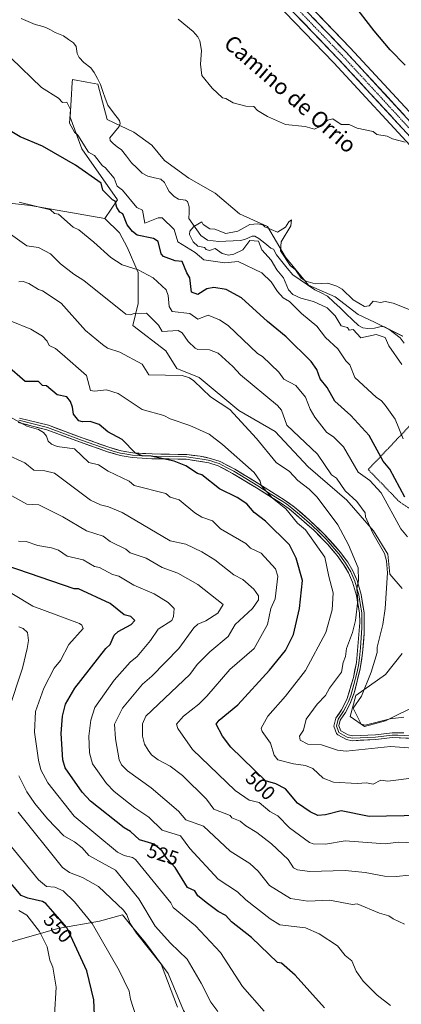
# Model space of a CAD drawing. Units: metres. Extents: x 610599 to 614041, y 4745515 to 4747884.
# Drawn here: x 611770 to 611961, y 4745862 to 4746356 of the extents above; entities that cross this region are included whole.
import ezdxf
from ezdxf.enums import TextEntityAlignment as Align

# ---------------------------------------------------------------- set-up
doc = ezdxf.new("R2010")
doc.units = ezdxf.units.M
doc.header["$MEASUREMENT"] = 0
doc.linetypes.add('TRAZO_Y_PUNTO', pattern=[1, 0.5, -0.25, 0, -0.25])
doc.linetypes.add('TRAZOS', pattern=[0.75, 0.5, -0.25])
for name, color, linetype, lineweight in [('Alambrada', 19, 'TRAZOS', 0), ('Arbolado forestal CxS', 92, 'Continuous', 0), ('Carretera de calzada única', 19, 'Continuous', 13), ('Carretera de calzada única Cxs', 19, 'Continuous', 13), ('Carretera de calzada única eje', 19, 'TRAZO_Y_PUNTO', 0), ('Corriente natural lineal', 142, 'Continuous', 13), ('Cultivos herbáceos CxS', 92, 'Continuous', 0), ('Curva de nivel maestra', 36, 'Continuous', 30), ('Curva de nivel normal', 36, 'Continuous', 0), ('Layer 0', 7, 'Continuous', 0), ('Matorral CxS', 135, 'Continuous', 0), ('Núcleo urbano CxS', 19, 'Continuous', 0), ('Rótulo de curva de nivel directora', 19, 'Continuous', 0), ('Texto cartográfico', 19, 'Continuous', 0)]:
    doc.layers.add(name, color=color, linetype=linetype, lineweight=lineweight)
doc.styles.add('Arial', font='txt', dxfattribs={"height": 0.2})

# ---------------------------------------------------------------- blocks, each defined once
blk = doc.blocks.new('*U150')
at = {"layer": 'Cultivos herbáceos CxS', "color": 92, "linetype": 'Continuous', "lineweight": 0}
for points in [[(611888.1543, 4746375.1949, 474.8874), (611927.3865, 4746334.4027, 472.0325), (611969.6189, 4746288.6519, 469.8764)], [(611961.8957, 4746197.2617, 462.8559), (611947.8249, 4746204.2967, 463.4411), (611939.5101, 4746208.1351, 464.1403), (611927.9975, 4746217.0895, 463.2594), (611914.5661, 4746222.8457, 463.146), (611903.0539, 4746236.9171, 465.0221), (611894.0999, 4746252.2681, 464.5243), (611880.0291, 4746258.6637, 465.5487), (611867.7569, 4746269.0355, 466.4642), (611854.4455, 4746276.5725, 466.2746), (611842.2935, 4746285.5271, 466.0415), (611835.8977, 4746293.2027, 466.3487), (611826.9443, 4746299.5995, 466.5121), (611813.5123, 4746305.9939, 465.8347), (611808.8339, 4746323.8343, 465.9216), (611803.3733, 4746324.8295, 466.3311), (611796.0921, 4746326.1567, 467.1966), (611796.0011, 4746324.6303, 467.2727), (611794.9639, 4746307.2735, 468.6345), (611800.7205, 4746291.2831, 471.8416), (611818.6279, 4746265.6999, 473.7087), (611812.3035, 4746256.3683, 477.1622), (611774.9253, 4746262.9337, 481.1396), (611729.8929, 4746267.8159, 487.1605)], [(611763.6135, 4745892.8155, 559.2421), (611788.6551, 4745899.9797, 551.4259), (611809.6647, 4745903.6887, 543.5332), (611821.1779, 4745906.8867, 540.267), (611824.6021, 4745902.7011, 539.9717), (611832.6903, 4745892.8147, 539.9101), (611844.2025, 4745877.4649, 539.1455), (611851.8773, 4745858.9171, 539.6462)], [(611977.8145, 4746296.2659, 471.4547), (611935.5335, 4746342.0673, 473.0316), (611896.2761, 4746382.8955, 475.641)]]:
    blk.add_polyline3d(points, dxfattribs=at)
blk = doc.blocks.new('*U160')
at = {"layer": 'Núcleo urbano CxS', "color": 19, "linetype": 'Continuous', "lineweight": 0}
for points in [[(611969.6189, 4746288.6519, 469.8764), (611927.3865, 4746334.4027, 472.0325), (611888.1543, 4746375.1949, 474.8874)], [(611896.2761, 4746382.8955, 475.641), (611935.5335, 4746342.0673, 473.0316), (611977.8145, 4746296.2659, 471.4547)]]:
    blk.add_polyline3d(points, dxfattribs=at)
blk = doc.blocks.new('*U189')
at = {"layer": 'Curva de nivel normal', "color": 36, "linetype": 'Continuous', "lineweight": 0}
blk.add_polyline3d([(611969.09, 4745975.77, 495), (611954.51, 4745974.03, 495), (611950.94, 4745974.46, 495), (611947.01, 4745972.53, 495), (611943.66, 4745973.18, 495), (611939.09, 4745972.84, 495), (611927.09, 4745973.43, 495), (611922, 4745975.52, 495), (611916.75, 4745980.27, 495), (611913.09, 4745981.85, 495), (611907.09, 4745982.64, 495), (611899.14, 4745984.66, 495), (611897.43, 4745986.95, 495), (611895.47, 4745992.99, 495), (611891.36, 4745998.88, 495), (611890.89, 4746000.61, 495), (611894.13, 4746006.61, 495), (611903.05, 4746016.61, 495), (611913.09, 4746029.44, 495), (611923.25, 4746048.61, 495), (611926.42, 4746059.94, 495), (611927.05, 4746068.57, 495), (611924.74, 4746076.61, 495), (611922.87, 4746086.39, 495), (611913.09, 4746100.1, 495), (611909.09, 4746103.43, 495), (611903.2, 4746110.72, 495), (611896.47, 4746115.99, 495), (611890.83, 4746122.35, 495), (611890.41, 4746124.61, 495), (611887.35, 4746128.87, 495), (611871.49, 4746143.01, 495), (611864.65, 4746148.17, 495), (611855.09, 4746152.54, 495), (611845.09, 4746155.84, 495), (611841.93, 4746157.45, 495), (611831, 4746160.52, 495), (611819.09, 4746168.61, 495), (611813.09, 4746170.3, 495), (611807.09, 4746169.65, 495), (611805.09, 4746170.1, 495), (611803.09, 4746177.51, 495), (611790.83, 4746188.35, 495), (611787.62, 4746191.14, 495), (611784.42, 4746192.61, 495), (611783.33, 4746194.85, 495), (611781.09, 4746197.35, 495), (611775.21, 4746200.73, 495), (611765.27, 4746204.79, 495)], dxfattribs=at)
blk = doc.blocks.new('*U202')
at = {"layer": 'Curva de nivel normal', "color": 36, "linetype": 'Continuous', "lineweight": 0}
blk.add_polyline3d([(611962.76, 4745902.28, 515), (611957.09, 4745904.82, 515), (611954.95, 4745906.47, 515), (611950.27, 4745907.79, 515), (611939.09, 4745912.41, 515), (611936.63, 4745912.15, 515), (611925.09, 4745914.2, 515), (611914.32, 4745913.84, 515), (611905.57, 4745915.09, 515), (611895.09, 4745921.67, 515), (611889.3, 4745928.82, 515), (611885.16, 4745932.68, 515), (611875.29, 4745938.81, 515), (611861.87, 4745951.39, 515), (611853.09, 4745954.61, 515), (611849.37, 4745958.89, 515), (611835.63, 4745970.61, 515), (611823.69, 4745979.21, 515), (611820.74, 4745982.26, 515), (611819.51, 4745984.61, 515), (611817.65, 4745995.17, 515), (611817.19, 4746002.61, 515), (611821.27, 4746010.61, 515), (611831.29, 4746022.61, 515), (611835.94, 4746026.61, 515), (611849.41, 4746040.61, 515), (611857.09, 4746050.95, 515), (611859.09, 4746052.79, 515), (611863.09, 4746054.4, 515), (611869.09, 4746058.3, 515), (611871.74, 4746062.61, 515), (611858.97, 4746072.61, 515), (611848.92, 4746078.44, 515), (611841.09, 4746081.17, 515), (611833.09, 4746085.94, 515), (611825, 4746088.52, 515), (611822.93, 4746090.45, 515), (611815.09, 4746094.34, 515), (611811.42, 4746096.94, 515), (611803.09, 4746099.59, 515), (611791.19, 4746106.71, 515), (611779.21, 4746112.73, 515), (611773.09, 4746112.95, 515), (611765.71, 4746117.23, 515)], dxfattribs=at)
blk = doc.blocks.new('*U205')
at = {"layer": 'Curva de nivel normal', "color": 36, "linetype": 'Continuous', "lineweight": 0}
blk.add_polyline3d([(611965.09, 4745926.8, 510), (611958.57, 4745926.09, 510), (611952.83, 4745926.35, 510), (611943.09, 4745928.19, 510), (611933.09, 4745929.1, 510), (611915.16, 4745928.68, 510), (611909.09, 4745929.47, 510), (611907.01, 4745930.53, 510), (611904.41, 4745934.61, 510), (611896, 4745942.61, 510), (611888.68, 4745948.2, 510), (611883.09, 4745951.49, 510), (611880.36, 4745953.88, 510), (611876.13, 4745955.65, 510), (611875.22, 4745956.74, 510), (611867.09, 4745960.01, 510), (611863.38, 4745964.9, 510), (611851.27, 4745976.79, 510), (611845.09, 4745981.52, 510), (611839.09, 4745984.65, 510), (611835.74, 4745987.26, 510), (611834.02, 4745989.54, 510), (611832.27, 4745992.61, 510), (611831.31, 4745996.61, 510), (611831.27, 4746002.79, 510), (611832.87, 4746006.61, 510), (611855.09, 4746027.58, 510), (611858.73, 4746032.61, 510), (611865.09, 4746038.88, 510), (611874.28, 4746046.61, 510), (611877.85, 4746052.61, 510), (611886.51, 4746060.61, 510), (611889.44, 4746064.96, 510), (611889.43, 4746066.95, 510), (611887.09, 4746070.29, 510), (611881.67, 4746075.19, 510), (611877.09, 4746077.59, 510), (611867.58, 4746085.1, 510), (611861.09, 4746089.04, 510), (611853.09, 4746092.9, 510), (611845.09, 4746094.65, 510), (611821.09, 4746108.81, 510), (611814.19, 4746111.71, 510), (611810.1, 4746112.61, 510), (611805.09, 4746115.01, 510), (611787.09, 4746128.57, 510), (611782.2, 4746129.72, 510), (611776.61, 4746130.13, 510), (611772.19, 4746133.71, 510), (611762.56, 4746138.08, 510)], dxfattribs=at)
blk = doc.blocks.new('*U211')
at = {"layer": 'Curva de nivel normal', "color": 36, "linetype": 'Continuous', "lineweight": 0}
blk.add_polyline3d([(611967.09, 4745990.57, 490), (611955.78, 4745991.3, 490), (611933.45, 4745988.97, 490), (611929.09, 4745989.52, 490), (611921.09, 4745992.25, 490), (611914.31, 4745992.61, 490), (611910.34, 4745994.61, 490), (611910.09, 4745996.61, 490), (611912.08, 4745999.6, 490), (611913.5, 4746005.02, 490), (611918.97, 4746012.61, 490), (611923.09, 4746016.97, 490), (611925.09, 4746020.66, 490), (611931.14, 4746028.61, 490), (611931.95, 4746033.47, 490), (611933.24, 4746036.61, 490), (611933.64, 4746040.61, 490), (611936.76, 4746048.61, 490), (611938.29, 4746054.61, 490), (611939.35, 4746064.61, 490), (611938.92, 4746070.44, 490), (611939.78, 4746074.61, 490), (611939.49, 4746081.01, 490), (611934.69, 4746092.61, 490), (611929.36, 4746102.61, 490), (611918.99, 4746116.51, 490), (611914.98, 4746120.5, 490), (611909.3, 4746124.82, 490), (611905.09, 4746129.41, 490), (611898.43, 4746133.95, 490), (611888.48, 4746146, 490), (611875.02, 4746160.54, 490), (611865.38, 4746166.9, 490), (611857.09, 4746174.83, 490), (611854.91, 4746176.43, 490), (611851.09, 4746177.56, 490), (611834.44, 4746177.96, 490), (611831.09, 4746183.17, 490), (611819.8, 4746189.32, 490), (611813.69, 4746191.21, 490), (611811.09, 4746193.17, 490), (611802.7, 4746200.22, 490), (611790.32, 4746213.84, 490), (611781.09, 4746220.05, 490), (611779.09, 4746220.66, 490), (611774.24, 4746223.76, 490), (611771.26, 4746224.78, 490), (611769.09, 4746224.61, 490)], dxfattribs=at)
blk = doc.blocks.new('*U213')
at = {"layer": 'Curva de nivel normal', "color": 36, "linetype": 'Continuous', "lineweight": 0}
blk.add_polyline3d([(611971.31, 4745942.83, 505), (611959.79, 4745943.31, 505), (611953.06, 4745942.58, 505), (611933.09, 4745944.12, 505), (611923.09, 4745942.45, 505), (611917, 4745942.61, 505), (611915.09, 4745943.27, 505), (611905.09, 4745950.58, 505), (611899.15, 4745956.67, 505), (611895.17, 4745958.69, 505), (611889.79, 4745963.31, 505), (611884.86, 4745964.38, 505), (611877.79, 4745969.31, 505), (611856.31, 4745989.83, 505), (611848.95, 4746000.47, 505), (611848.34, 4746002.61, 505), (611851.86, 4746006.61, 505), (611859.56, 4746012.61, 505), (611863.5, 4746016.61, 505), (611875.09, 4746030.04, 505), (611887.34, 4746040.61, 505), (611894.03, 4746052.61, 505), (611895.69, 4746060.61, 505), (611897.89, 4746065.41, 505), (611899.29, 4746076.81, 505), (611897.98, 4746080.61, 505), (611890.88, 4746088.4, 505), (611885.41, 4746090.93, 505), (611883.09, 4746093.17, 505), (611870.49, 4746100.61, 505), (611866.43, 4746104.61, 505), (611860.98, 4746106.5, 505), (611857.53, 4746108.61, 505), (611849.66, 4746115.18, 505), (611845.09, 4746116.49, 505), (611842.9, 4746118.42, 505), (611827.09, 4746122.31, 505), (611824.48, 4746124.61, 505), (611814.01, 4746129.53, 505), (611809.09, 4746132.65, 505), (611804.38, 4746133.9, 505), (611797.09, 4746140.74, 505), (611788.44, 4746141.96, 505), (611785.55, 4746143.07, 505), (611783.94, 4746144.61, 505), (611783.09, 4746147.09, 505), (611781.51, 4746149.03, 505), (611778.98, 4746150.5, 505), (611773.09, 4746152.19, 505), (611761.34, 4746158.61, 505)], dxfattribs=at)
blk = doc.blocks.new('*U215')
at = {"layer": 'Curva de nivel normal', "color": 36, "linetype": 'Continuous', "lineweight": 0}
blk.add_polyline3d([(611955.84, 4745861.36, 520), (611949.09, 4745866.55, 520), (611942.06, 4745873.58, 520), (611938.62, 4745878.61, 520), (611936.34, 4745883.86, 520), (611933.05, 4745886.57, 520), (611929.09, 4745891.27, 520), (611919.9, 4745897.42, 520), (611913.09, 4745900.34, 520), (611900.29, 4745901.81, 520), (611895.32, 4745904.84, 520), (611883.09, 4745914.4, 520), (611878.91, 4745918.43, 520), (611869.29, 4745924.81, 520), (611855.09, 4745940.17, 520), (611850.33, 4745946.61, 520), (611841.09, 4745949.45, 520), (611834.39, 4745955.91, 520), (611827.37, 4745960.61, 520), (611817.09, 4745968.88, 520), (611813.09, 4745972.78, 520), (611806.2, 4745982.61, 520), (611804.71, 4745988.23, 520), (611804.38, 4745996.61, 520), (611805.37, 4746004.61, 520), (611807.36, 4746010.88, 520), (611817.09, 4746024.71, 520), (611825.09, 4746033.63, 520), (611828.59, 4746036.61, 520), (611835.28, 4746044.61, 520), (611839.09, 4746050.29, 520), (611845.94, 4746054.61, 520), (611846.87, 4746056.61, 520), (611847.09, 4746060.61, 520), (611844.09, 4746063.61, 520), (611837.09, 4746068.07, 520), (611826.88, 4746072.4, 520), (611819.32, 4746076.84, 520), (611816.21, 4746077.73, 520), (611809.68, 4746081.2, 520), (611807.09, 4746081.7, 520), (611801.48, 4746085, 520), (611793.46, 4746086.98, 520), (611789.09, 4746089.91, 520), (611785.53, 4746091.05, 520), (611778.65, 4746092.17, 520), (611772.81, 4746094.33, 520), (611768.96, 4746094.48, 520)], dxfattribs=at)
blk = doc.blocks.new('*U219')
at = {"layer": 'Curva de nivel normal', "color": 36, "linetype": 'Continuous', "lineweight": 0}
blk.add_polyline3d([(611829.51, 4745851.03, 545), (611825.19, 4745864.61, 545), (611824.63, 4745868.61, 545), (611819.45, 4745878.97, 545), (611806.05, 4745902.61, 545), (611797.09, 4745913.4, 545), (611791.36, 4745918.88, 545), (611787.22, 4745920.74, 545), (611783.09, 4745921.19, 545), (611779.09, 4745924.4, 545), (611765.54, 4745941.06, 545)], dxfattribs=at)
blk = doc.blocks.new('*U237')
at = {"layer": 'Curva de nivel maestra', "color": 36, "linetype": 'Continuous', "lineweight": 30}
blk.add_polyline3d([(611971.31, 4745956.83, 500), (611945.09, 4745956.19, 500), (611931.09, 4745959.02, 500), (611923.09, 4745957.01, 500), (611919.28, 4745956.8, 500), (611915.37, 4745958.61, 500), (611909.09, 4745962.97, 500), (611903.09, 4745970.13, 500), (611898.21, 4745972.61, 500), (611893.09, 4745974.2, 500), (611875.59, 4745991.11, 500), (611871.36, 4745996.61, 500), (611868.24, 4746002.61, 500), (611869.82, 4746004.61, 500), (611879.09, 4746012.28, 500), (611895.09, 4746029.76, 500), (611903.09, 4746039.56, 500), (611907.09, 4746047.55, 500), (611910.14, 4746060.61, 500), (611911.58, 4746074.61, 500), (611908.34, 4746085.86, 500), (611905.04, 4746092.56, 500), (611892.94, 4746104.46, 500), (611887.26, 4746108.78, 500), (611883.63, 4746113.15, 500), (611878.82, 4746116.34, 500), (611869.9, 4746120.61, 500), (611861.09, 4746127.79, 500), (611858.88, 4746128.4, 500), (611853.09, 4746132.21, 500), (611847.09, 4746134.54, 500), (611835.64, 4746137.16, 500), (611831.09, 4746137.32, 500), (611827.66, 4746138.61, 500), (611821.09, 4746145.52, 500), (611813.78, 4746149.3, 500), (611809.51, 4746153.03, 500), (611804.99, 4746154.51, 500), (611801.09, 4746154.27, 500), (611799.29, 4746154.81, 500), (611796.56, 4746158.08, 500), (611796.15, 4746161.67, 500), (611795.04, 4746164.56, 500), (611793.26, 4746166.78, 500), (611788.33, 4746167.85, 500), (611783.09, 4746172.37, 500), (611781, 4746172.52, 500), (611778.99, 4746174.51, 500), (611772.4, 4746174.61, 500), (611763.09, 4746182.57, 500)], dxfattribs=at)
blk = doc.blocks.new('*U245')
at = {"layer": 'Curva de nivel maestra', "color": 36, "linetype": 'Continuous', "lineweight": 30}
blk.add_polyline3d([(611922.66, 4745860.18, 525), (611907.85, 4745876.61, 525), (611901.05, 4745882.57, 525), (611899.09, 4745883.03, 525), (611886.02, 4745895.54, 525), (611875.86, 4745903.38, 525), (611873.03, 4745906.55, 525), (611869.19, 4745908.61, 525), (611863.87, 4745912.61, 525), (611859.09, 4745916.45, 525), (611857.48, 4745919, 525), (611853.84, 4745920.61, 525), (611847.65, 4745930.61, 525), (611843.56, 4745935.08, 525), (611841.09, 4745938.92, 525), (611837.09, 4745942.3, 525), (611829.75, 4745944.61, 525), (611825.27, 4745948.79, 525), (611822.12, 4745950.61, 525), (611805.09, 4745963.9, 525), (611800.88, 4745968.4, 525), (611792.35, 4745980.61, 525), (611791.24, 4745984.61, 525), (611790.46, 4745997.98, 525), (611791.09, 4746006.61, 525), (611792.51, 4746012.61, 525), (611797.32, 4746020.61, 525), (611812.89, 4746040.61, 525), (611815.09, 4746042.61, 525), (611817.09, 4746047.17, 525), (611819.09, 4746049.12, 525), (611825.51, 4746052.61, 525), (611827.48, 4746054.61, 525), (611825.43, 4746056.61, 525), (611822, 4746057.52, 525), (611815.09, 4746063.14, 525), (611799.09, 4746070.58, 525), (611796.96, 4746070.48, 525), (611762.76, 4746082.28, 525)], dxfattribs=at)

msp = doc.modelspace()

# ---------------------------------------------------------------- linework, layer by layer
at = {"layer": 'Alambrada', "color": 19, "linetype": 'TRAZOS', "lineweight": 0}
msp.add_polyline3d([(611971.23, 4746106.78, 474.52), (612011.27, 4746140.46, 461.3), (612000.21, 4746152.46, 461.91), (611986.32, 4746157.17, 463.82), (611972.96, 4746160.22, 465.55), (611944.6, 4746130.38, 478.13), (611960.01, 4746114.42, 476.83), (611971.23, 4746106.78, 474.52)], dxfattribs=at)
at = {"layer": 'Arbolado forestal CxS', "color": 92, "linetype": 'Continuous', "lineweight": 0}
for points in [[(611674.71, 4746313.75, 481.48), (611693.87, 4746286.31, 486.49), (611709.29, 4746275.78, 487.87), (611729.89, 4746267.82, 487.16), (611774.93, 4746262.93, 481.14), (611812.3, 4746256.37, 477.16)], [(611729.89, 4746267.82, 487.16), (611774.93, 4746262.93, 481.14), (611812.3, 4746256.37, 477.16), (611819.71, 4746249.2, 477.32), (611823.59, 4746242, 478.48), (611829.13, 4746229.25, 480.92), (611829.13, 4746213.73, 484.56), (611826.36, 4746202.64, 486.96), (611842.99, 4746189.89, 488.14), (611848.54, 4746181.02, 489.9), (611859.62, 4746176.59, 489.21), (611879.58, 4746159.95, 489.19), (611897.87, 4746149.42, 487.15), (611914.5, 4746131.68, 487.18), (611933.9, 4746115.05, 485.97), (611947.21, 4746099.53, 484.81), (611954.41, 4746087.89, 483.76), (611955.52, 4746077.91, 483.5), (611961.62, 4746070.71, 481.38)], [(611812.3, 4746256.37, 477.16), (611819.71, 4746249.2, 477.32), (611823.59, 4746242, 478.48), (611829.13, 4746229.25, 480.92), (611829.13, 4746213.73, 484.56), (611826.36, 4746202.64, 486.96), (611842.99, 4746189.89, 488.14), (611848.54, 4746181.02, 489.9), (611859.62, 4746176.59, 489.21), (611879.58, 4746159.95, 489.19), (611897.87, 4746149.42, 487.15), (611914.5, 4746131.68, 487.18), (611933.9, 4746115.05, 485.97), (611947.21, 4746099.53, 484.81), (611954.41, 4746087.89, 483.76), (611955.52, 4746077.91, 483.5), (611961.62, 4746070.71, 481.38)], [(611961.62, 4746038, 479.86), (611953.3, 4746027.47, 481.59), (611938.33, 4746016.94, 484.59), (611935.56, 4746006.4, 485.59), (611942.77, 4746001.41, 486.88), (611953.3, 4746004.19, 486.56), (611969.93, 4746012.5, 483.88)], [(611961.62, 4746038, 479.86), (611953.3, 4746027.47, 481.59), (611938.33, 4746016.94, 484.59), (611935.56, 4746006.4, 485.59), (611942.77, 4746001.41, 486.88), (611953.3, 4746004.19, 486.56), (611969.93, 4746012.5, 483.88)], [(611851.88, 4745858.92, 539.65), (611844.2, 4745877.46, 539.15), (611832.69, 4745892.81, 539.91), (611824.6, 4745902.7, 539.97), (611821.18, 4745906.89, 540.27), (611809.66, 4745903.69, 543.53), (611788.66, 4745899.98, 551.43), (611763.61, 4745892.82, 559.24)], [(611871.5, 4745833.03, 539.18), (611862.75, 4745842.93, 539.23), (611851.88, 4745858.92, 539.65), (611844.2, 4745877.46, 539.15), (611832.69, 4745892.81, 539.91), (611824.6, 4745902.7, 539.97), (611821.18, 4745906.89, 540.27), (611809.66, 4745903.69, 543.53), (611788.66, 4745899.98, 551.43), (611763.61, 4745892.82, 559.24)]]:
    msp.add_polyline3d(points, dxfattribs=at)
at = {"layer": 'Carretera de calzada única', "color": 19, "linetype": 'Continuous', "lineweight": 13}
for points in [[(612026.19, 4746231), (612014.62, 4746244.61), (611971.82, 4746290.69), (611929.57, 4746336.46), (611890.33, 4746377.26), (611863.13, 4746406.3)], [(611894.1, 4746380.83), (611933.35, 4746340.01), (611975.62, 4746294.22), (612008.72, 4746259.07)]]:
    msp.add_lwpolyline(points, dxfattribs=at)
at = {"layer": 'Carretera de calzada única Cxs', "color": 19, "linetype": 'Continuous', "lineweight": 13}
for points in [[(611962.07, 4746301.25, 471.1), (611958.82, 4746304.77, 471.31), (611955.57, 4746308.29, 471.53), (611952.32, 4746311.81, 471.62), (611949.07, 4746315.34, 471.75), (611945.82, 4746318.86, 471.93), (611942.57, 4746322.38, 472.08), (611939.32, 4746325.9, 472.27), (611936.07, 4746329.42, 472.47), (611932.82, 4746332.94, 472.5), (611929.57, 4746336.46, 472.54), (611926.3, 4746339.86, 472.61), (611923.03, 4746343.26, 472.77), (611919.76, 4746346.66, 473.09), (611916.49, 4746350.06, 473.26), (611913.22, 4746353.46, 473.27), (611909.95, 4746356.86, 473.63)], [(611917, 4746357.02, 473.79), (611920.27, 4746353.62, 473.55), (611923.54, 4746350.22, 473.41), (611926.81, 4746346.81, 473.15), (611930.08, 4746343.41, 472.98), (611933.35, 4746340.01, 472.9), (611936.6, 4746336.49, 472.78), (611939.85, 4746332.97, 472.64), (611943.1, 4746329.44, 472.66), (611946.36, 4746325.92, 472.52), (611949.61, 4746322.4, 472.36), (611952.86, 4746318.88, 472.37), (611956.11, 4746315.35, 472.25), (611959.36, 4746311.83, 472.11), (611962.61, 4746308.31, 472.02)]]:
    msp.add_polyline3d(points, dxfattribs=at)
at = {"layer": 'Carretera de calzada única eje', "color": 19, "linetype": 'TRAZO_Y_PUNTO', "lineweight": 0}
msp.add_lwpolyline([(611858.98, 4746414.53), (611892.21, 4746379.04), (611911.83, 4746358.64), (611931.46, 4746338.24), (611952.6, 4746315.34), (611973.71, 4746292.46), (611992.48, 4746272.51), (612013.89, 4746249.48), (612018.22, 4746244.56)], dxfattribs=at)
at = {"layer": 'Corriente natural lineal', "color": 142, "linetype": 'Continuous', "lineweight": 13}
msp.add_polyline3d([(611770.24, 4746356.77, 467.1), (611773.76, 4746355.21, 467), (611777.28, 4746353.66, 466.97), (611779.99, 4746352.96, 467.14), (611782.71, 4746352.26, 467.3), (611785.02, 4746351, 467.18), (611787.34, 4746349.73, 466.83), (611791.58, 4746347.97, 466.41), (611794.08, 4746346.22, 466.53), (611796.57, 4746344.48, 466.54), (611797.94, 4746342.69, 466.52), (611798.41, 4746339.09, 466.32), (611799.44, 4746337.08, 466.35), (611801.79, 4746334.59, 466.38), (611805.28, 4746331.92, 466.26), (611807.04, 4746329.64, 466.16), (611808.58, 4746326.62, 466.14), (611810.12, 4746323.59, 466.03), (611811.35, 4746320.16, 465.85), (611812.57, 4746316.72, 465.8), (611813.8, 4746313.29, 465.78), (611816.73, 4746309.38, 465.59), (611819.67, 4746305.48, 465.59), (611819.99, 4746303.95, 465.61), (611819.61, 4746302.44, 465.64), (611817.26, 4746299.64, 465.76), (611814.9, 4746296.84, 465.87), (611815.05, 4746295.52, 465.91), (611816.48, 4746293.96, 466.04), (611818.56, 4746292.37, 465.97), (611820.63, 4746290.79, 465.87), (611823.17, 4746287.56, 465.81), (611825.71, 4746284.34, 465.77), (611828.39, 4746281.76, 465.76), (611831.08, 4746279.18, 465.71), (611833.94, 4746277.6, 465.79), (611837.2, 4746276.84, 465.71), (611840.47, 4746276.08, 465.57), (611842.22, 4746274.48, 465.49), (611843.47, 4746272.15, 465.52), (611844.72, 4746269.83, 465.51), (611847.17, 4746267.32, 465.45), (611849.28, 4746266.06, 465.42), (611852.78, 4746265.55, 465.35), (611853.79, 4746264.85, 465.41), (611854.67, 4746262.26, 465.35), (611854.63, 4746259.33, 465.23), (611854.59, 4746256.4, 465.22), (611856.56, 4746253.52, 464.92), (611858.53, 4746250.64, 464.59), (611860.49, 4746247.76, 464.62), (611863.85, 4746245.49, 464.54), (611866.73, 4746245.18, 464.44), (611869.62, 4746244.87, 464.43), (611873.17, 4746244.99, 464.46), (611876.72, 4746245.11, 464.49), (611880.27, 4746245.23, 464.17), (611882.71, 4746245.78, 464.17), (611886.37, 4746247.43, 463.69), (611887.73, 4746247.44, 463.69), (611889.74, 4746246.34, 464), (611892.73, 4746243.92, 464.04), (611895.71, 4746241.49, 464.04), (611897, 4746241, 464.01), (611898.53, 4746238.08, 464.38), (611901.24, 4746234.74, 464.09), (611903.95, 4746231.39, 464.3), (611906.66, 4746228.05, 464.1), (611910.36, 4746225.56, 464.53), (611914.06, 4746223.06, 464.59), (611917.76, 4746220.57, 463.87), (611920.98, 4746218.97, 462.87), (611924.21, 4746217.37, 463.23), (611927.33, 4746214.41, 463.41), (611930.44, 4746211.46, 464.06), (611933.56, 4746208.5, 464.57), (611936.68, 4746205.54, 464.55), (611939.79, 4746202.58, 464.18), (611941.91, 4746201.55, 463.69), (611944.37, 4746201.19, 463.59), (611947.83, 4746201.38, 463.35), (611951.15, 4746202.09, 462.68), (611952.82, 4746201.97, 462.5), (611955.03, 4746200.86, 462.43), (611957.84, 4746198.7, 462.4), (611960.66, 4746196.54, 462.24), (611962.64, 4746193.83, 461.96)], dxfattribs=at)
at = {"layer": 'Cultivos herbáceos CxS', "color": 92, "linetype": 'Continuous', "lineweight": 0}
for points in [[(611896.28, 4746382.9, 475.64), (611935.53, 4746342.07, 473.03), (611977.81, 4746296.27, 471.45)], [(611888.15, 4746375.19, 474.89), (611927.39, 4746334.4, 472.03), (611969.62, 4746288.65, 469.88), (612012.38, 4746242.62, 470.29), (612038.05, 4746212.42, 469.63), (612039.6, 4746210.61, 469.63), (612044.47, 4746204.88, 469.55), (612063.63, 4746179.91, 467.97), (612063.69, 4746179.84, 467.97), (612072.54, 4746169.02, 467), (612072.65, 4746168.89, 466.99), (612079.44, 4746161.54, 466.72), (612079.57, 4746161.41, 466.73), (612086.01, 4746155.25, 466.47), (612086.12, 4746155.15, 466.46), (612095.43, 4746147.13, 466.09), (612095.5, 4746147.07, 466.09), (612111.57, 4746134.26, 465.88), (612111.72, 4746134.15, 465.87), (612131.11, 4746120.57, 465.68), (612155.89, 4746102.56, 466.03)], [(611961.9, 4746197.26, 462.86), (611947.82, 4746204.3, 463.44), (611939.51, 4746208.14, 464.14), (611928, 4746217.09, 463.26), (611914.57, 4746222.85, 463.15), (611903.05, 4746236.92, 465.02), (611894.1, 4746252.27, 464.52), (611880.03, 4746258.66, 465.55), (611867.76, 4746269.04, 466.46), (611854.45, 4746276.57, 466.27), (611842.29, 4746285.53, 466.04), (611835.9, 4746293.2, 466.35), (611826.94, 4746299.6, 466.51), (611813.51, 4746305.99, 465.83), (611808.83, 4746323.83, 465.92), (611803.37, 4746324.83, 466.33), (611796.09, 4746326.16, 467.2), (611796, 4746324.63, 467.27), (611794.96, 4746307.27, 468.63), (611800.72, 4746291.28, 471.84), (611818.63, 4746265.7, 473.71), (611812.3, 4746256.37, 477.16)], [(611674.71, 4746313.75, 481.48), (611693.87, 4746286.31, 486.49), (611709.29, 4746275.78, 487.87), (611729.89, 4746267.82, 487.16), (611774.93, 4746262.93, 481.14), (611812.3, 4746256.37, 477.16)], [(611871.5, 4745833.03, 539.18), (611862.75, 4745842.93, 539.23), (611851.88, 4745858.92, 539.65), (611844.2, 4745877.46, 539.15), (611832.69, 4745892.81, 539.91), (611824.6, 4745902.7, 539.97), (611821.18, 4745906.89, 540.27), (611809.66, 4745903.69, 543.53), (611788.66, 4745899.98, 551.43), (611763.61, 4745892.82, 559.24)]]:
    msp.add_polyline3d(points, dxfattribs=at)
at = {"layer": 'Curva de nivel maestra', "color": 36, "linetype": 'Continuous', "lineweight": 30}
for points in [[(611963.09, 4746333.22, 475), (611955.55, 4746341.07, 475), (611947.66, 4746350.61, 475), (611936.78, 4746364.61, 475)], [(611962.95, 4746116.47, 475), (611955.48, 4746130.61, 475), (611952.13, 4746134.61, 475), (611945.09, 4746147.39, 475), (611935.9, 4746157.42, 475), (611927.88, 4746164.61, 475), (611924.02, 4746171.54, 475), (611920.43, 4746175.95, 475), (611918.77, 4746180.61, 475), (611915.96, 4746184.61, 475), (611903.42, 4746196.94, 475), (611893.97, 4746204.61, 475), (611881, 4746216.52, 475), (611873.2, 4746220.72, 475), (611867.09, 4746221.77, 475), (611863.56, 4746221.08, 475), (611859.09, 4746218.26, 475), (611855.89, 4746219.41, 475), (611855.09, 4746226.61, 475), (611853.48, 4746229, 475), (611851.18, 4746234.7, 475), (611847.65, 4746235.17, 475), (611841.79, 4746237.31, 475), (611840.59, 4746238.61, 475), (611839.09, 4746244.83, 475), (611836.78, 4746246.3, 475), (611828.49, 4746248.01, 475), (611826.23, 4746249.75, 475), (611823.6, 4746253.12, 475), (611821.36, 4746258.61, 475), (611819.94, 4746259.46, 475), (611818.34, 4746261.86, 475), (611817.53, 4746265.05, 475), (611816.17, 4746265.69, 475), (611811.32, 4746270.61, 475), (611810.51, 4746274.03, 475), (611797.64, 4746283.16, 475), (611781.09, 4746292.61, 475), (611769.83, 4746297.35, 475), (611761.09, 4746302.45, 475)], [(611807.09, 4745856.61, 550), (611806.74, 4745864.26, 550), (611803.21, 4745878.73, 550), (611793.3, 4745900.61, 550), (611782.68, 4745912.61, 550), (611781.09, 4745913.68, 550), (611773.71, 4745915.23, 550), (611770.24, 4745916.61, 550), (611762.43, 4745925.95, 550)]]:
    msp.add_polyline3d(points, dxfattribs=at)
at = {"layer": 'Curva de nivel normal', "color": 36, "linetype": 'Continuous', "lineweight": 0}
for points in [[(611849.09, 4746356.32, 470), (611856.68, 4746350.2, 470), (611859.09, 4746347.47, 470), (611860.04, 4746345.56, 470), (611860.91, 4746340.61, 470), (611860.3, 4746333.82, 470), (611861.09, 4746328.16, 470), (611866.23, 4746321.75, 470), (611871.45, 4746316.97, 470), (611873.09, 4746316.61, 470), (611876.82, 4746314.34, 470), (611883.21, 4746312.73, 470), (611887.09, 4746312.61, 470), (611888.99, 4746310.51, 470), (611894.01, 4746307.53, 470), (611903.09, 4746303.59, 470), (611912.99, 4746302.51, 470), (611917.67, 4746301.19, 470), (611920.84, 4746302.61, 470), (611924.1, 4746305.62, 470), (611926.81, 4746306.33, 470), (611931.09, 4746303.48, 470), (611935.09, 4746303.55, 470), (611939.09, 4746301.74, 470), (611947.09, 4746299.98, 470), (611948.96, 4746298.48, 470), (611954.07, 4746297.59, 470), (611956.77, 4746296.29, 470), (611963.16, 4746294.68, 470)], [(611962.21, 4746145.73, 470), (611958.08, 4746155.6, 470), (611953.17, 4746162.61, 470), (611951.33, 4746164.85, 470), (611948.58, 4746166.61, 470), (611937.83, 4746176.61, 470), (611935.44, 4746182.96, 470), (611933.34, 4746184.86, 470), (611929.41, 4746190.93, 470), (611923.21, 4746196.61, 470), (611918.8, 4746202.32, 470), (611911.09, 4746208.64, 470), (611905.11, 4746214.63, 470), (611901.87, 4746216.61, 470), (611899.09, 4746219.64, 470), (611895.91, 4746224.61, 470), (611891.09, 4746229.04, 470), (611879.24, 4746234.76, 470), (611872.59, 4746234.11, 470), (611862.09, 4746235.61, 470), (611857.72, 4746239.24, 470), (611849.07, 4746244.61, 470), (611847.23, 4746250.75, 470), (611841.09, 4746256.61, 470), (611839.09, 4746256.75, 470), (611832.49, 4746254.01, 470), (611831.28, 4746260.61, 470), (611828.4, 4746261.92, 470), (611821.15, 4746270.61, 470), (611818.5, 4746272.61, 470), (611817, 4746276.61, 470), (611812.47, 4746281.99, 470), (611811.09, 4746282.76, 470), (611807.09, 4746287.97, 470), (611804.12, 4746289.64, 470), (611798.72, 4746298.24, 470), (611797.09, 4746299.65, 470), (611794.63, 4746304.15, 470), (611795.09, 4746311.03, 470), (611793.2, 4746314.72, 470), (611791.06, 4746314.58, 470), (611789.09, 4746316.68, 470), (611780.58, 4746322.1, 470), (611765.27, 4746336.79, 470)], [(611964.37, 4746096.61, 480), (611961.01, 4746100.61, 480), (611951.18, 4746118.7, 480), (611945.35, 4746124.87, 480), (611939.54, 4746129.06, 480), (611932.26, 4746141.78, 480), (611927.33, 4746146.61, 480), (611923.66, 4746149.18, 480), (611917.79, 4746156.61, 480), (611915.39, 4746160.61, 480), (611913.09, 4746166.76, 480), (611908.28, 4746172.61, 480), (611902.2, 4746175.72, 480), (611899.73, 4746179.25, 480), (611891.54, 4746187.06, 480), (611889.05, 4746188.61, 480), (611874.28, 4746202.61, 480), (611869.98, 4746205.5, 480), (611864.27, 4746207.79, 480), (611859.09, 4746205.77, 480), (611855.09, 4746208.66, 480), (611846.2, 4746209.72, 480), (611844.65, 4746212.17, 480), (611844.21, 4746217.73, 480), (611843.09, 4746220.61, 480), (611836.53, 4746226.61, 480), (611829.09, 4746230.61, 480), (611821.09, 4746233.1, 480), (611815.27, 4746236.79, 480), (611806.89, 4746244.41, 480), (611799.32, 4746250.61, 480), (611796.5, 4746252.02, 480), (611789.05, 4746258.57, 480), (611787.09, 4746258.87, 480), (611785.09, 4746260.66, 480), (611769.33, 4746264.61, 480)], [(611965.16, 4746210.68, 465), (611957.09, 4746213.9, 465), (611953.19, 4746214.71, 465), (611950.69, 4746214.21, 465), (611947.09, 4746214.85, 465), (611945.09, 4746212.51, 465), (611942.67, 4746212.19, 465), (611937.09, 4746215.59, 465), (611931.44, 4746220.96, 465), (611928.84, 4746222.36, 465), (611924.39, 4746223.91, 465), (611918.02, 4746223.54, 465), (611913.31, 4746224.83, 465), (611910.97, 4746226.49, 465), (611908.12, 4746230.61, 465), (611905.32, 4746232.84, 465), (611900.52, 4746240.04, 465), (611900.86, 4746244.61, 465), (611905.71, 4746252.61, 465), (611906.12, 4746255.64, 465), (611904.76, 4746254.61, 465), (611903.09, 4746251.92, 465), (611899.09, 4746249.55, 465), (611892.71, 4746252.23, 465), (611891.73, 4746253.25, 465), (611889.09, 4746253.75, 465), (611885.09, 4746253.3, 465), (611879.09, 4746249.96, 465), (611873.09, 4746248.84, 465), (611867.52, 4746251.04, 465), (611865.09, 4746251.11, 465), (611861.74, 4746253.26, 465), (611861.09, 4746254.61, 465), (611857.09, 4746252.33, 465), (611855.09, 4746249.94, 465), (611854.82, 4746248.34, 465), (611856.76, 4746244.61, 465), (611858.98, 4746242.5, 465), (611862.31, 4746241.83, 465), (611863.24, 4746240.76, 465), (611864.82, 4746240.34, 465), (611867.71, 4746241.23, 465), (611871.3, 4746238.82, 465), (611874.39, 4746237.91, 465), (611877.09, 4746238.4, 465), (611881.56, 4746240.61, 465), (611885.09, 4746245.25, 465), (611889.42, 4746244.94, 465), (611891.17, 4746240.69, 465), (611895.89, 4746235.41, 465), (611898.63, 4746230.61, 465), (611901.98, 4746226.61, 465), (611904.61, 4746220.61, 465), (611906.77, 4746218.29, 465), (611910.77, 4746216.29, 465), (611917.12, 4746214.64, 465), (611923.92, 4746211.44, 465), (611927.95, 4746207.47, 465), (611931.09, 4746202.54, 465), (611934.13, 4746201.65, 465), (611935.09, 4746200.33, 465), (611937.09, 4746200.68, 465), (611940.87, 4746196.39, 465), (611948.56, 4746198.08, 465), (611953.05, 4746196.57, 465), (611954.98, 4746192.5, 465), (611961.49, 4746183.01, 465)], [(611962.55, 4746006.07, 485), (611955.7, 4746005.22, 485), (611943.09, 4746002.1, 485), (611941, 4746002.52, 485), (611937.01, 4746010.61, 485), (611941.29, 4746016.61, 485), (611946.04, 4746028.61, 485), (611949.11, 4746038.61, 485), (611949.09, 4746041.17, 485), (611951.88, 4746052.61, 485), (611953.06, 4746060.61, 485), (611954.34, 4746078.61, 485), (611953.79, 4746084.61, 485), (611952.72, 4746088.24, 485), (611946.95, 4746098.47, 485), (611943.28, 4746106.61, 485), (611943.09, 4746108.71, 485), (611938.82, 4746114.34, 485), (611933.09, 4746119.69, 485), (611928.6, 4746126.12, 485), (611926.23, 4746127.75, 485), (611919.09, 4746138.1, 485), (611903.65, 4746152.61, 485), (611901.09, 4746160.11, 485), (611899.06, 4746162.58, 485), (611880.44, 4746177.96, 485), (611876.63, 4746182.15, 485), (611869.17, 4746188.69, 485), (611864.95, 4746190.47, 485), (611859.09, 4746190.61, 485), (611857.77, 4746191.29, 485), (611854.18, 4746194.61, 485), (611851.09, 4746198.89, 485), (611849.09, 4746200.09, 485), (611841.09, 4746199.57, 485), (611839.31, 4746202.83, 485), (611833.3, 4746208.82, 485), (611827.09, 4746208.74, 485), (611825.09, 4746207.94, 485), (611822.84, 4746208.36, 485), (611801.79, 4746225.31, 485), (611796.83, 4746228.35, 485), (611790.12, 4746233.64, 485), (611785.11, 4746238.63, 485), (611779.09, 4746241.87, 485), (611773.09, 4746242.66, 485), (611764.97, 4746248.49, 485)], [(611892.27, 4745858.61, 530), (611881.42, 4745870.94, 530), (611870.41, 4745887.93, 530), (611857.82, 4745901.34, 530), (611846.6, 4745910.61, 530), (611845.43, 4745912.95, 530), (611827.78, 4745934.61, 530), (611826.17, 4745935.69, 530), (611822.1, 4745936.61, 530), (611818.76, 4745938.28, 530), (611796.91, 4745956.43, 530), (611783.63, 4745973.15, 530), (611780.15, 4745979.67, 530), (611778.94, 4745984.46, 530), (611777.04, 4745998.61, 530), (611777.48, 4746009, 530), (611781.7, 4746020.61, 530), (611786.83, 4746030.61, 530), (611790.03, 4746034.61, 530), (611794.23, 4746042.61, 530), (611801.45, 4746050.61, 530), (611800.73, 4746052.25, 530), (611799.57, 4746053.09, 530), (611776.22, 4746061.74, 530), (611757.48, 4746073, 530)], [(611763.91, 4746009.43, 535), (611771.01, 4746030.61, 535), (611773.4, 4746040.61, 535), (611773.94, 4746044.61, 535), (611773.44, 4746048.61, 535), (611771.39, 4746050.61, 535), (611769.09, 4746051.36, 535)], [(611869.09, 4745858.33, 535), (611865.49, 4745863.01, 535), (611860.76, 4745872.61, 535), (611853.62, 4745884.61, 535), (611845.26, 4745892.61, 535), (611837.67, 4745901.19, 535), (611829.34, 4745914.86, 535), (611817.72, 4745929.24, 535), (611804.24, 4745936.61, 535), (611800.95, 4745940.61, 535), (611797.09, 4745943.61, 535), (611791.69, 4745946.61, 535), (611783.51, 4745955.03, 535), (611777.26, 4745962.78, 535), (611773.09, 4745968.7, 535), (611769.11, 4745976.63, 535)], [(611848.87, 4745860.61, 540), (611840.6, 4745882.12, 540), (611828.25, 4745897.77, 540), (611824.98, 4745902.61, 540), (611823.34, 4745906.86, 540), (611821.71, 4745909.23, 540), (611809.09, 4745921.06, 540), (611801.09, 4745925.6, 540), (611794.59, 4745928.11, 540), (611791.09, 4745930.65, 540), (611768.88, 4745958.4, 540)], [(611765.75, 4745803.27, 555), (611780.76, 4745834.28, 555), (611783.62, 4745842.61, 555), (611787.09, 4745856.61, 555), (611787.86, 4745870.61, 555), (611786.17, 4745880.61, 555), (611784.64, 4745884.16, 555), (611783.29, 4745890.81, 555), (611779.52, 4745898.61, 555), (611773.19, 4745906.71, 555), (611769.09, 4745909.03, 555)]]:
    msp.add_polyline3d(points, dxfattribs=at)
at = {"layer": 'Layer 0', "linetype": 'Continuous', "lineweight": 0}
for points in [[(611977.27, 4745994.95), (611956.65, 4745995.9), (611948.41, 4745994.86), (611936.57, 4745994.3), (611933.65, 4745994.94), (611929.31, 4745997.27), (611928.65, 4745997.98), (611927.41, 4746001.58), (611928.37, 4746005.58), (611931.16, 4746009.73), (611933.89, 4746015.02), (611937.16, 4746026.09), (611938.73, 4746033.58), (611940.37, 4746053.58), (611940.16, 4746058.54), (611938.75, 4746067.19), (611936.77, 4746073.9), (611934.75, 4746078.48), (611932.19, 4746082.78), (611929.03, 4746087.15), (611924.25, 4746092.78), (611917.23, 4746099.87), (611904.92, 4746110.58), (611901.13, 4746113.26), (611888.47, 4746121.19), (611876.49, 4746128.46), (611869.25, 4746132.22), (611864.51, 4746133.76), (611853.25, 4746135.51), (611836.01, 4746135.82), (611826.12, 4746136.39), (611819.96, 4746137.42), (611813.61, 4746139.26), (611800.13, 4746144.06), (611783.25, 4746150.3), (611768.74, 4746153.97)], [(611769.09, 4746155.1), (611776.35, 4746153.27), (611783.61, 4746151.44), (611800.54, 4746145.18), (611813.98, 4746140.39), (611817.05, 4746139.5), (611820.22, 4746138.58), (611823.3, 4746138.06), (611826.26, 4746137.57), (611836.06, 4746137.01), (611844.68, 4746136.85), (611853.35, 4746136.69), (611856.71, 4746136.3), (611862.34, 4746135.43), (611864.98, 4746134.87), (611867.35, 4746134.1), (611869.71, 4746133.32), (611873.45, 4746131.38), (611877.07, 4746129.5), (611883.1, 4746125.83), (611889.09, 4746122.2), (611895.42, 4746118.23), (611901.79, 4746114.25), (611903.69, 4746112.91), (611906.26, 4746111.04), (611910.06, 4746107.79), (611916.21, 4746102.44), (611919.89, 4746098.93), (611923.4, 4746095.39), (611927.57, 4746090.7), (611929.96, 4746087.89), (611931.54, 4746085.7), (611933.25, 4746083.33), (611934.53, 4746081.18), (611935.81, 4746079.03), (611937.89, 4746074.31), (611939.91, 4746067.46), (611940.61, 4746063.13), (611941.35, 4746058.53), (611941.46, 4746056.05), (611941.47, 4746050.87), (611940.65, 4746040.87), (611940.25, 4746035.9), (611939.65, 4746031.98), (611938.86, 4746028.23), (611937.43, 4746022.49), (611935.8, 4746016.95), (611934.74, 4746013.97), (611933.37, 4746011.33), (611932.18, 4746009.13), (611929.47, 4746005.1), (611928.64, 4746001.64), (611929.26, 4745999.84), (611929.88, 4745998.4), (611932.21, 4745997.06), (611934.07, 4745996.06), (611936.67, 4745995.49), (611948.31, 4745996.04), (611956.61, 4745997.09), (611959.55, 4745997.07), (611969.86, 4745996.6)], [(611769.44, 4746156.23), (611783.96, 4746152.57), (611800.94, 4746146.29), (611814.34, 4746141.52), (611820.48, 4746139.73), (611826.39, 4746138.75), (611836.1, 4746138.19), (611853.45, 4746137.87), (611860.16, 4746137.09), (611865.44, 4746135.98), (611870.17, 4746134.41), (611877.65, 4746130.53), (611889.71, 4746123.2), (611902.45, 4746115.23), (611907.6, 4746111.49), (611915.19, 4746105), (611922.55, 4746097.99), (611930.89, 4746088.62), (611934.31, 4746083.87), (611936.86, 4746079.57), (611939, 4746074.71), (611941.06, 4746067.72), (611942.54, 4746058.51), (611942.57, 4746048.16), (611941.76, 4746038.21), (611940.56, 4746030.37), (611937.7, 4746018.88), (611935.58, 4746012.92), (611933.2, 4746008.52), (611930.57, 4746004.61), (611929.87, 4746001.7), (611930.77, 4745999.17), (611934.48, 4745997.18), (611936.77, 4745996.68), (611948.21, 4745997.22), (611956.56, 4745998.27), (611962.44, 4745998.24)]]:
    msp.add_lwpolyline(points, dxfattribs=at)
for points in [[(611964.9, 4745995.52, 488.45), (611960.77, 4745995.71, 488.32), (611956.65, 4745995.9, 488.11), (611952.53, 4745995.38, 488.09), (611948.41, 4745994.86, 488.3), (611944.46, 4745994.67, 488.09), (611940.52, 4745994.49, 487.64), (611936.57, 4745994.3, 487.72), (611933.65, 4745994.94, 487.75), (611929.31, 4745997.27, 487.45), (611928.65, 4745997.98, 487.35), (611927.41, 4746001.58, 487.06), (611928.37, 4746005.58, 486.69), (611929.77, 4746007.66, 486.39), (611931.16, 4746009.73, 486.16), (611932.53, 4746012.38, 486.17), (611933.89, 4746015.02, 486.43), (611934.98, 4746018.71, 486.82), (611936.07, 4746022.4, 486.73), (611937.16, 4746026.09, 486.89), (611937.95, 4746029.84, 487.23), (611938.73, 4746033.58, 487.39), (611939.06, 4746037.58, 488.06), (611939.39, 4746041.58, 488.37), (611939.71, 4746045.58, 488.66), (611940.04, 4746049.58, 488.97), (611940.37, 4746053.58, 489.23), (611940.16, 4746058.54, 489.55), (611939.46, 4746062.87, 490.15), (611938.75, 4746067.19, 490.51), (611937.76, 4746070.55, 490.72), (611936.77, 4746073.9, 490.73), (611935.76, 4746076.19, 490.89), (611934.75, 4746078.48, 491.1), (611933.47, 4746080.63, 491.44), (611932.19, 4746082.78, 491.54), (611930.61, 4746084.97, 491.85), (611929.03, 4746087.15, 492.24), (611926.64, 4746089.97, 492.54), (611924.25, 4746092.78, 492.72), (611920.74, 4746096.33, 493.17), (611917.23, 4746099.87, 493.69), (611914.15, 4746102.55, 493.89), (611911.08, 4746105.23, 494.2), (611908, 4746107.9, 494.02), (611904.92, 4746110.58, 494.28), (611901.13, 4746113.26, 494.17), (611896.91, 4746115.9, 494.96), (611892.69, 4746118.55, 495.79), (611888.47, 4746121.19, 496.15), (611884.48, 4746123.61, 496.29), (611880.48, 4746126.04, 496.85), (611876.49, 4746128.46, 497.38), (611872.87, 4746130.34, 497.42), (611869.25, 4746132.22, 497.31), (611864.51, 4746133.76, 497.48), (611860.76, 4746134.34, 498.04), (611857, 4746134.93, 498.45), (611853.25, 4746135.51, 498.82), (611848.94, 4746135.59, 499.26), (611844.63, 4746135.67, 499.64), (611840.32, 4746135.74, 500.1), (611836.01, 4746135.82, 500.52), (611831.07, 4746136.11, 500.58), (611826.12, 4746136.39, 500.9), (611823.04, 4746136.91, 500.97), (611819.96, 4746137.42, 501.3), (611816.79, 4746138.34, 501.83), (611813.61, 4746139.26, 502.4), (611809.12, 4746140.86, 502.53), (611804.62, 4746142.46, 502.54), (611800.13, 4746144.06, 502.8), (611795.91, 4746145.62, 503.1), (611791.69, 4746147.18, 503.19), (611787.47, 4746148.74, 503.52), (611783.25, 4746150.3, 504.21), (611778.41, 4746151.52, 504.49), (611773.58, 4746152.75, 504.76), (611768.74, 4746153.97, 505.21)], [(611769.44, 4746156.23, 504.72), (611774.28, 4746155.01, 504.25), (611779.12, 4746153.79, 503.66), (611783.96, 4746152.57, 503.46), (611788.21, 4746151, 503.07), (611792.45, 4746149.43, 502.59), (611796.7, 4746147.86, 502.45), (611800.94, 4746146.29, 502.33), (611805.41, 4746144.7, 502.01), (611809.87, 4746143.11, 501.67), (611814.34, 4746141.52, 501.64), (611817.41, 4746140.63, 501.3), (611820.48, 4746139.73, 500.74), (611823.44, 4746139.24, 500.28), (611826.39, 4746138.75, 499.98), (611831.25, 4746138.47, 499.56), (611836.1, 4746138.19, 499.48), (611840.44, 4746138.11, 499.27), (611844.78, 4746138.03, 498.82), (611849.11, 4746137.95, 498.41), (611853.45, 4746137.87, 498.05), (611856.81, 4746137.48, 497.81), (611860.16, 4746137.09, 497.54), (611862.8, 4746136.54, 497.35), (611865.44, 4746135.98, 497.09), (611870.17, 4746134.41, 496.75), (611873.91, 4746132.47, 496.69), (611877.65, 4746130.53, 496.53), (611881.67, 4746128.09, 495.8), (611885.69, 4746125.64, 495.58), (611889.71, 4746123.2, 495.17), (611892.9, 4746121.21, 495.06), (611896.08, 4746119.22, 494.31), (611899.27, 4746117.22, 494.15), (611902.45, 4746115.23, 493.71), (611905.03, 4746113.36, 493.68), (611907.6, 4746111.49, 493.57), (611911.4, 4746108.25, 493.2), (611915.19, 4746105, 493.08), (611917.64, 4746102.66, 492.88), (611920.1, 4746100.33, 492.72), (611922.55, 4746097.99, 492.28), (611925.33, 4746094.87, 492), (611928.11, 4746091.74, 491.73), (611930.89, 4746088.62, 491.33), (611932.6, 4746086.25, 491.06), (611934.31, 4746083.87, 490.93), (611936.86, 4746079.57, 490.27), (611937.93, 4746077.14, 490.11), (611939, 4746074.71, 490.11), (611940.03, 4746071.22, 490.05), (611941.06, 4746067.72, 489.73), (611941.8, 4746063.12, 489.22), (611942.54, 4746058.51, 488.65), (611942.55, 4746055.06, 488.56), (611942.56, 4746051.61, 488.32), (611942.57, 4746048.16, 487.96), (611942.17, 4746043.19, 487.72), (611941.76, 4746038.21, 487.51), (611941.16, 4746034.29, 487.01), (611940.56, 4746030.37, 486.77), (611939.61, 4746026.54, 486.49), (611938.65, 4746022.71, 486.11), (611937.7, 4746018.88, 485.98), (611936.64, 4746015.9, 485.97), (611935.58, 4746012.92, 485.83), (611934.39, 4746010.72, 485.73), (611933.2, 4746008.52, 485.68), (611930.57, 4746004.61, 486.3), (611929.87, 4746001.7, 486.63), (611930.77, 4745999.17, 486.73), (611934.48, 4745997.18, 486.94), (611936.77, 4745996.68, 486.97), (611940.58, 4745996.86, 486.91), (611944.4, 4745997.04, 487.05), (611948.21, 4745997.22, 487.19), (611952.39, 4745997.75, 487.18), (611956.56, 4745998.27, 487.17), (611959.5, 4745998.26, 487.29), (611962.44, 4745998.24, 487.37)]]:
    msp.add_polyline3d(points, dxfattribs=at)
at = {"layer": 'Matorral CxS', "color": 135, "linetype": 'Continuous', "lineweight": 0}
for points in [[(611961.62, 4746070.71, 481.38), (611955.52, 4746077.91, 483.5), (611954.41, 4746087.89, 483.76), (611947.21, 4746099.53, 484.81), (611933.9, 4746115.05, 485.97), (611914.5, 4746131.68, 487.18), (611897.87, 4746149.42, 487.15), (611879.58, 4746159.95, 489.19), (611859.62, 4746176.59, 489.21), (611848.54, 4746181.02, 489.9), (611842.99, 4746189.89, 488.14), (611826.36, 4746202.64, 486.96), (611829.13, 4746213.73, 484.56), (611829.13, 4746229.25, 480.92), (611823.59, 4746242, 478.48), (611819.71, 4746249.2, 477.32), (611812.3, 4746256.37, 477.16), (611818.63, 4746265.7, 473.71), (611800.72, 4746291.28, 471.84), (611794.96, 4746307.27, 468.63), (611796, 4746324.63, 467.27), (611796.09, 4746326.16, 467.2), (611803.37, 4746324.83, 466.33), (611808.83, 4746323.83, 465.92), (611813.51, 4746305.99, 465.83), (611826.94, 4746299.6, 466.51), (611835.9, 4746293.2, 466.35), (611842.29, 4746285.53, 466.04), (611854.45, 4746276.57, 466.27), (611867.76, 4746269.04, 466.46), (611880.03, 4746258.66, 465.55), (611894.1, 4746252.27, 464.52), (611903.05, 4746236.92, 465.02), (611914.57, 4746222.85, 463.15), (611928, 4746217.09, 463.26), (611939.51, 4746208.14, 464.14), (611947.82, 4746204.3, 463.44), (611961.9, 4746197.26, 462.86)], [(611961.9, 4746197.26, 462.86), (611947.82, 4746204.3, 463.44), (611939.51, 4746208.14, 464.14), (611928, 4746217.09, 463.26), (611914.57, 4746222.85, 463.15), (611903.05, 4746236.92, 465.02), (611894.1, 4746252.27, 464.52), (611880.03, 4746258.66, 465.55), (611867.76, 4746269.04, 466.46), (611854.45, 4746276.57, 466.27), (611842.29, 4746285.53, 466.04), (611835.9, 4746293.2, 466.35), (611826.94, 4746299.6, 466.51), (611813.51, 4746305.99, 465.83), (611808.83, 4746323.83, 465.92), (611803.37, 4746324.83, 466.33), (611796.09, 4746326.16, 467.2), (611796, 4746324.63, 467.27), (611794.96, 4746307.27, 468.63), (611800.72, 4746291.28, 471.84), (611818.63, 4746265.7, 473.71), (611812.3, 4746256.37, 477.16)], [(611812.3, 4746256.37, 477.16), (611819.71, 4746249.2, 477.32), (611823.59, 4746242, 478.48), (611829.13, 4746229.25, 480.92), (611829.13, 4746213.73, 484.56), (611826.36, 4746202.64, 486.96), (611842.99, 4746189.89, 488.14), (611848.54, 4746181.02, 489.9), (611859.62, 4746176.59, 489.21), (611879.58, 4746159.95, 489.19), (611897.87, 4746149.42, 487.15), (611914.5, 4746131.68, 487.18), (611933.9, 4746115.05, 485.97), (611947.21, 4746099.53, 484.81), (611954.41, 4746087.89, 483.76), (611955.52, 4746077.91, 483.5), (611961.62, 4746070.71, 481.38)], [(611969.93, 4746012.5, 483.88), (611953.3, 4746004.19, 486.56), (611942.77, 4746001.41, 486.88), (611935.56, 4746006.4, 485.59), (611938.33, 4746016.94, 484.59), (611953.3, 4746027.47, 481.59), (611961.62, 4746038, 479.86)], [(611961.62, 4746038, 479.86), (611953.3, 4746027.47, 481.59), (611938.33, 4746016.94, 484.59), (611935.56, 4746006.4, 485.59), (611942.77, 4746001.41, 486.88), (611953.3, 4746004.19, 486.56), (611969.93, 4746012.5, 483.88)]]:
    msp.add_polyline3d(points, dxfattribs=at)
at = {"layer": 'Núcleo urbano CxS', "color": 19, "linetype": 'Continuous', "lineweight": 0}
for points in [[(611896.28, 4746382.9, 475.64), (611935.53, 4746342.07, 473.03), (611977.81, 4746296.27, 471.45)], [(611888.15, 4746375.19, 474.89), (611927.39, 4746334.4, 472.03), (611969.62, 4746288.65, 469.88), (612012.38, 4746242.62, 470.29), (612038.05, 4746212.42, 469.63), (612039.6, 4746210.61, 469.63), (612044.47, 4746204.88, 469.55), (612063.63, 4746179.91, 467.97), (612063.69, 4746179.84, 467.97), (612072.54, 4746169.02, 467), (612072.65, 4746168.89, 466.99), (612079.44, 4746161.54, 466.72), (612079.57, 4746161.41, 466.73), (612086.01, 4746155.25, 466.47), (612086.12, 4746155.15, 466.46), (612095.43, 4746147.13, 466.09), (612095.5, 4746147.07, 466.09), (612111.57, 4746134.26, 465.88), (612111.72, 4746134.15, 465.87), (612131.11, 4746120.57, 465.68), (612155.89, 4746102.56, 466.03)]]:
    msp.add_polyline3d(points, dxfattribs=at)

# ---------------------------------------------------------------- block references
at = {"layer": 'Cultivos herbáceos CxS', "color": 92, "linetype": 'Continuous', "lineweight": 0}
msp.add_blockref('*U150', (0, 0), dxfattribs=at)
at = {"layer": 'Curva de nivel maestra', "color": 36, "linetype": 'Continuous', "lineweight": 30}
for name in ['*U237', '*U245']:
    msp.add_blockref(name, (0, 0), dxfattribs=at)
at = {"layer": 'Curva de nivel normal', "color": 36, "linetype": 'Continuous', "lineweight": 0}
for name in ['*U202', '*U205', '*U213', '*U215', '*U189', '*U211', '*U219']:
    msp.add_blockref(name, (0, 0), dxfattribs=at)
at = {"layer": 'Núcleo urbano CxS', "color": 19, "linetype": 'Continuous', "lineweight": 0}
msp.add_blockref('*U160', (0, 0), dxfattribs=at)

# ---------------------------------------------------------------- texts
at = {"layer": 'Rótulo de curva de nivel directora', "color": 19, "linetype": 'Continuous', "lineweight": 0, "style": 'Arial'}
for s, rotation, p in [('500', -44.0177, (611890.53, 4745971.77)), ('525', -17.4695, (611841.52, 4745937.2)), ('550', -48.4911, (611788.83, 4745900.35))]:
    msp.add_text(s, height=7, rotation=rotation, dxfattribs=at).set_placement(p, align=Align.MIDDLE_CENTER)
at = {"layer": 'Texto cartográfico', "color": 19, "linetype": 'Continuous', "lineweight": 0, "style": 'Arial'}
msp.add_text('Camino de Orrio', height=8, rotation=-40.9736, dxfattribs=at).set_placement((611905.51, 4746318.85), align=Align.MIDDLE_CENTER)

doc.saveas('drawing.dxf')
